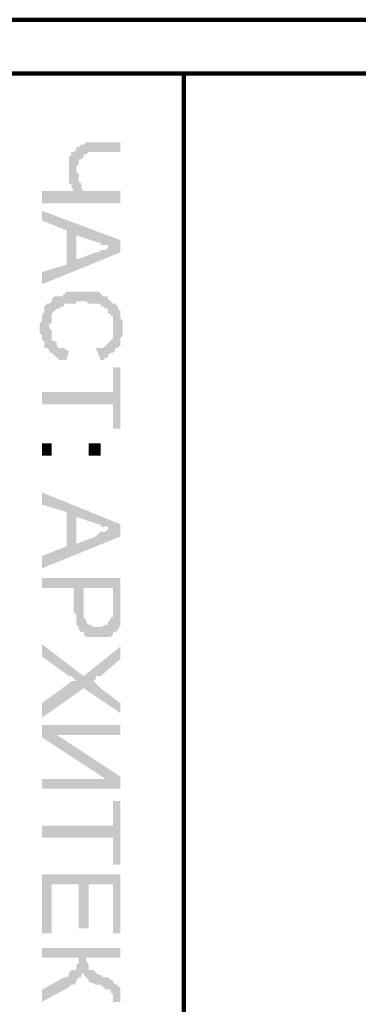
# Model space of a CAD drawing. Units: inches. Extents: x 1 to 396, y -1 to 505.
# Drawn here: x 13 to 16, y 109 to 121 of the extents above; entities that cross this region are included whole.
import ezdxf

# ---------------------------------------------------------------- set-up
doc = ezdxf.new("R2010")
doc.units = ezdxf.units.IN
doc.layers.add('H', color=7, linetype='CONTINUOUS', lineweight=100)
doc.layers.add('P', color=250, linetype='CONTINUOUS', lineweight=100)

msp = doc.modelspace()

# ---------------------------------------------------------------- hatches: boundary and pattern name
at = {"layer": 'H', "linetype": 'CONTINUOUS'}
for points in [[(13.75, 118.528), (13.75, 118.667), (13.333, 118.667), (13.306, 118.694), (13.306, 118.75), (13.278, 118.778), (13.278, 118.861), (13.25, 118.889), (13.25, 119.167), (13.25, 119.139), (13.222, 118.667), (12.861, 118.667), (12.861, 118.528)], [(13.75, 119.111), (13.75, 119.222), (13.5, 119.222), (13.361, 119.222), (13.333, 119.194), (13.306, 119.194), (13.278, 119.167), (13.25, 119.167), (13.25, 118.917), (13.25, 118.944), (13.278, 118.972), (13.278, 119.028), (13.306, 119.028), (13.333, 119.056), (13.333, 119.083), (13.361, 119.083), (13.389, 119.111), (13.5, 119.111)], [(13.25, 119.139), (13.222, 119.111), (13.194, 119.111), (13.194, 119.083), (13.167, 119.056), (13.167, 119.028), (13.167, 119), (13.167, 118.861), (13.167, 118.833), (13.167, 118.75), (13.194, 118.75), (13.194, 118.722), (13.222, 118.667)], [(13.75, 117.972), (13.75, 118.111), (12.861, 118.444), (12.861, 118.333), (13.139, 118.222), (13.139, 117.833), (13.25, 118.167), (13.5, 118.083), (13.528, 118.083), (13.528, 118.056), (13.611, 118.056), (13.611, 118.028), (13.667, 118.028)], [(13.75, 117.972), (13.667, 118.028), (13.611, 118.028), (13.583, 118), (13.528, 118), (13.5, 117.972), (13.472, 117.972), (13.25, 117.889), (13.25, 118.167), (13.139, 117.833), (12.861, 117.75), (12.861, 117.611)], [(13.778, 117.111), (13.778, 117.194), (13.75, 117.222), (13.75, 117.25), (13.75, 117.278), (13.75, 117.306), (13.722, 117.333), (13.722, 117.361), (13.694, 117.389), (13.667, 117.389), (13.639, 117.417), (13.611, 117.444), (13.611, 117.472), (13.583, 117.472), (13.556, 117.472), (13.528, 117.5), (13.5, 117.528), (13.417, 117.528), (13.389, 117.528), (13.25, 117.528), (13.222, 117.528), (13.139, 117.528), (13.111, 117.5), (13.083, 117.472), (13.056, 117.472), (13.028, 117.472), (13, 117.472), (12.972, 117.444), (12.972, 117.417), (12.944, 117.389), (12.944, 117.111), (12.944, 117.167), (12.972, 117.167), (12.972, 117.25), (12.972, 117.278), (13, 117.306), (13.028, 117.333), (13.056, 117.333), (13.083, 117.361), (13.111, 117.361), (13.111, 117.389), (13.139, 117.389), (13.167, 117.389), (13.25, 117.389), (13.25, 117.417), (13.333, 117.417), (13.361, 117.417), (13.389, 117.389), (13.472, 117.389), (13.5, 117.389), (13.528, 117.389), (13.528, 117.361), (13.556, 117.361), (13.583, 117.333), (13.611, 117.333), (13.611, 117.306), (13.611, 117.278), (13.639, 117.278), (13.639, 117.25), (13.667, 117.25), (13.667, 117.194), (13.667, 117.167), (13.667, 116.833), (13.694, 116.861), (13.694, 116.889), (13.722, 116.889), (13.75, 116.917), (13.75, 116.944), (13.75, 116.972), (13.75, 117), (13.778, 117.028), (13.778, 117.083)], [(13.167, 116.861), (13.139, 116.861), (13.111, 116.889), (13.083, 116.889), (13.056, 116.889), (13.028, 116.917), (13.028, 116.944), (13, 116.972), (12.972, 116.972), (12.972, 117), (12.972, 117.028), (12.972, 117.083), (12.944, 117.111), (12.944, 117.389), (12.917, 117.389), (12.889, 117.361), (12.889, 117.333), (12.889, 117.306), (12.861, 117.25), (12.861, 117.194), (12.833, 117.167), (12.833, 117.056), (12.861, 117.028), (12.861, 116.972), (12.889, 116.972), (12.889, 116.944), (12.889, 116.917), (12.889, 116.889), (12.917, 116.889), (12.944, 116.861), (12.944, 116.833), (12.972, 116.833), (13, 116.806), (13.028, 116.778), (13.056, 116.75), (13.111, 116.75), (13.139, 116.75)], [(13.667, 116.833), (13.667, 117.111), (13.667, 117.083), (13.667, 117.056), (13.667, 117), (13.639, 116.972), (13.611, 116.944), (13.583, 116.917), (13.556, 116.889), (13.528, 116.889), (13.472, 116.889), (13.528, 116.75), (13.556, 116.75), (13.583, 116.778), (13.611, 116.778), (13.611, 116.806), (13.639, 116.833)], [(13.75, 115.972), (13.75, 116.667), (13.667, 116.667), (13.667, 116.389), (12.861, 116.389), (12.861, 116.25), (13.667, 116.25), (13.667, 115.972)], [(12.861, 115.667), (12.972, 115.667), (12.972, 115.806), (12.861, 115.806)], [(13.389, 115.667), (13.528, 115.667), (13.528, 115.806), (13.389, 115.806)], [(13.75, 114.75), (13.75, 114.889), (12.861, 115.25), (12.861, 115.111), (13.139, 115.028), (13.139, 114.639), (13.25, 114.972), (13.5, 114.889), (13.528, 114.889), (13.528, 114.861), (13.611, 114.861), (13.611, 114.833), (13.667, 114.833)], [(13.75, 114.75), (13.667, 114.833), (13.611, 114.833), (13.583, 114.806), (13.528, 114.806), (13.5, 114.778), (13.472, 114.75), (13.25, 114.667), (13.25, 114.972), (13.139, 114.639), (12.861, 114.528), (12.861, 114.389)], [(13.75, 113.944), (13.75, 114.278), (12.861, 114.278), (12.861, 114.167), (13.222, 114.167), (13.222, 113.889), (13.25, 113.861), (13.25, 113.778), (13.25, 113.75), (13.278, 113.722), (13.278, 113.694), (13.306, 113.667), (13.333, 113.667), (13.333, 114.167), (13.667, 114.167), (13.667, 113.639), (13.667, 113.667), (13.694, 113.667), (13.722, 113.694), (13.75, 113.75), (13.75, 113.778), (13.75, 113.806), (13.75, 113.917)], [(13.667, 113.639), (13.667, 113.944), (13.667, 113.833), (13.639, 113.833), (13.639, 113.806), (13.611, 113.778), (13.611, 113.75), (13.583, 113.75), (13.528, 113.722), (13.444, 113.722), (13.417, 113.75), (13.389, 113.75), (13.361, 113.778), (13.361, 113.806), (13.333, 113.833), (13.333, 114.167), (13.333, 113.667), (13.333, 113.639), (13.361, 113.611), (13.389, 113.611), (13.417, 113.611), (13.5, 113.611), (13.583, 113.611), (13.611, 113.611), (13.639, 113.611)], [(13.333, 113.167), (12.861, 113.528), (12.861, 113.389), (13.167, 113.167), (13.194, 113.167), (13.222, 113.139), (13.25, 113.111)], [(13.75, 113.361), (13.75, 113.5), (13.333, 113.167), (13.25, 113.111), (13.222, 113.111), (13.194, 113.111), (13.167, 113.083), (12.861, 112.861), (12.861, 112.694), (13.333, 113.028), (13.417, 113.111), (13.444, 113.111), (13.472, 113.139), (13.472, 113.167), (13.5, 113.167), (13.528, 113.167)], [(13.75, 112.75), (13.75, 112.861), (13.528, 113.028), (13.5, 113.056), (13.472, 113.083), (13.444, 113.111), (13.417, 113.111), (13.333, 113.028)], [(13.75, 112.5), (13.75, 112.611), (12.861, 112.611), (13.028, 112.5)], [(13.75, 111.889), (13.75, 112.028), (13.028, 112.5), (12.861, 112.611), (12.861, 112.472), (13.583, 112)], [(13.75, 111.889), (13.583, 112), (12.861, 112), (12.861, 111.889)], [(13.75, 111.028), (13.75, 111.75), (13.667, 111.75), (13.667, 111.472), (12.861, 111.472), (12.861, 111.333), (13.667, 111.333), (13.667, 111.028)], [(13.75, 110.25), (13.75, 110.917), (12.861, 110.917), (12.861, 110.25), (12.972, 110.25), (12.972, 110.806), (13.278, 110.806), (13.278, 110.306), (13.389, 110.306), (13.389, 110.806), (13.667, 110.806), (13.667, 110.25)], [(13.75, 109.972), (13.75, 110.083), (12.861, 110.083), (12.861, 109.972), (13.278, 109.972), (13.278, 109.75), (13.306, 109.75), (13.306, 109.778), (13.333, 109.806), (13.333, 109.778), (13.361, 109.75), (13.361, 109.972)], [(13.278, 109.75), (13.278, 109.972), (13.278, 109.917), (13.25, 109.889), (13.25, 109.861), (13.25, 109.833), (13.222, 109.833), (13.194, 109.833), (13.167, 109.806), (13.167, 109.778), (13.139, 109.75), (13.111, 109.75), (12.861, 109.611), (12.861, 109.472), (13.167, 109.639), (13.194, 109.667), (13.222, 109.667), (13.25, 109.694), (13.25, 109.722)], [(13.667, 109.694), (13.667, 109.722), (13.639, 109.722), (13.611, 109.75), (13.583, 109.75), (13.556, 109.75), (13.528, 109.778), (13.5, 109.778), (13.472, 109.806), (13.444, 109.833), (13.417, 109.833), (13.389, 109.833), (13.389, 109.861), (13.389, 109.889), (13.361, 109.944), (13.361, 109.972), (13.361, 109.75), (13.389, 109.722), (13.389, 109.694), (13.417, 109.694), (13.472, 109.667), (13.528, 109.667), (13.556, 109.639), (13.583, 109.611), (13.611, 109.611), (13.639, 109.611), (13.639, 109.583), (13.667, 109.556), (13.667, 109.5)], [(13.75, 109.528), (13.75, 109.583), (13.75, 109.611), (13.75, 109.639), (13.722, 109.639), (13.722, 109.667), (13.694, 109.667), (13.667, 109.694), (13.667, 109.472), (13.75, 109.472), (13.75, 109.5)]]:
    msp.add_hatch(color=0, dxfattribs=at).paths.add_polyline_path(points)

# ---------------------------------------------------------------- linework, layer by layer
at = {"layer": 'P', "color": 0, "linetype": 'CONTINUOUS'}
for points in [[(24.389, 120.611), (3.111, 120.611)], [(23.778, 120), (3.111, 120)], [(14.472, 120), (14.472, 76.306)]]:
    msp.add_lwpolyline(points, dxfattribs=at)

doc.saveas('drawing.dxf')
